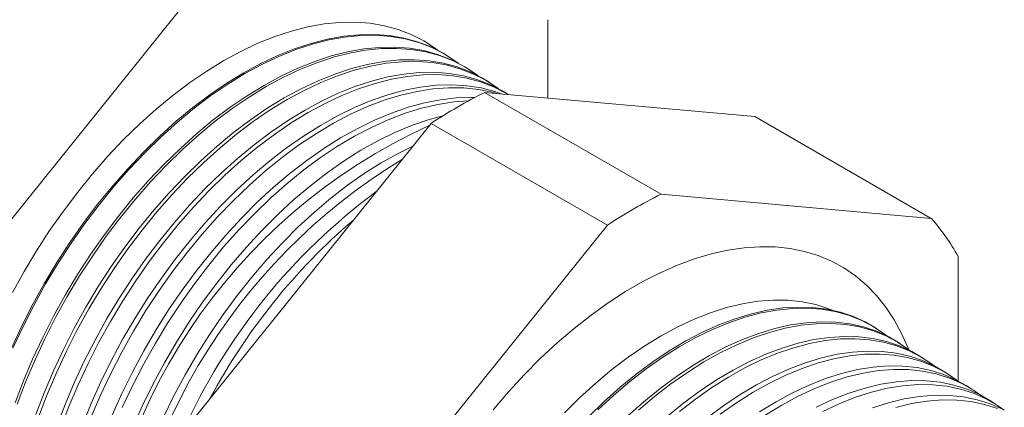
# Model space of a CAD drawing. Units: inches. Extents: x 0 to 22, y 0 to 17.
# Drawn here: x 18.6 to 20.6, y 14.5 to 15.3 of the extents above; entities that cross this region are included whole.
import ezdxf

# ---------------------------------------------------------------- set-up
doc = ezdxf.new("R2010")
doc.units = ezdxf.units.IN
doc.header["$MEASUREMENT"] = 0

msp = doc.modelspace()

# ---------------------------------------------------------------- linework, layer by layer
at = {"color": 7, "linetype": 'Continuous', "lineweight": 15}
for p, q in [((18.9744, 15.3316), (18.4198, 14.6416)), ((19.6941, 15.1064), (19.6941, 15.2672)), ((19.4916, 15.1911), (19.4892, 15.1926)), ((19.5337, 15.1643), (19.5297, 15.1668)), ((19.5758, 15.1375), (19.5701, 15.1411)), ((19.9265, 14.909), (19.5646, 15.1179)), ((19.5646, 15.1179), (20.1193, 15.0683)), ((19.6133, 15.1136), (19.6106, 15.1154)), ((18.9, 14.3644), (19.4546, 15.0544)), ((19.8165, 14.8455), (19.4546, 15.0544)), ((20.4812, 14.8594), (20.1193, 15.0683)), ((20.4812, 14.8594), (19.9265, 14.909)), ((19.8165, 14.8455), (19.2619, 14.1555)), ((20.5362, 14.5259), (20.5362, 14.7811)), ((20.3685, 14.6335), (20.3651, 14.6357)), ((20.4177, 14.6023), (20.4123, 14.6057)), ((20.4668, 14.571), (20.4596, 14.5756)), ((20.516, 14.5398), (20.5068, 14.5456)), ((20.5651, 14.5085), (20.554, 14.5156)), ((20.6143, 14.4773), (20.6012, 14.4856))]:
    msp.add_line(p, q, dxfattribs=at)
at = {"color": 7, "linetype": 'Continuous', "lineweight": 15, "flags": 128}
for points in [[(19.4688, 15.2043), (19.4635, 15.2083), (19.4395, 15.2239), (19.4139, 15.2369), (19.387, 15.2473), (19.3588, 15.2549), (19.3294, 15.2599), (19.2989, 15.2622), (19.2674, 15.2617), (19.2351, 15.2585), (19.202, 15.2526), (19.1682, 15.244), (19.134, 15.2327), (19.0993, 15.2188), (19.0645, 15.2023), (19.0295, 15.1833), (18.9944, 15.1619), (18.9596, 15.1381), (18.9249, 15.112), (18.8907, 15.0838), (18.857, 15.0534), (18.8238, 15.0211), (18.7915, 14.987), (18.76, 14.9511), (18.7295, 14.9136), (18.7001, 14.8746), (18.6719, 14.8344), (18.645, 14.793), (18.6195, 14.7505), (18.5954, 14.7072)], [(19.4892, 15.1926), (19.4792, 15.1986), (19.4538, 15.2116), (19.427, 15.2219), (19.3988, 15.2296), (19.3695, 15.2345), (19.339, 15.2368), (19.3076, 15.2363), (19.2754, 15.2331), (19.2423, 15.2272), (19.2087, 15.2186), (19.1745, 15.2074), (19.14, 15.1935), (19.1052, 15.1771), (19.0703, 15.1581), (19.0353, 15.1367), (19.0005, 15.113), (18.966, 15.087), (18.9318, 15.0588), (18.8982, 15.0285), (18.8651, 14.9963), (18.8329, 14.9622), (18.8015, 14.9264), (18.771, 14.8891), (18.7417, 14.8502), (18.7135, 14.81), (18.6867, 14.7687), (18.6613, 14.7264), (18.6373, 14.6832), (18.6149, 14.6393), (18.5942, 14.5948)], [(19.5101, 15.1781), (19.5056, 15.1815), (19.4816, 15.1971), (19.4562, 15.2101), (19.4293, 15.2204), (19.4012, 15.2281), (19.3719, 15.233), (19.3414, 15.2353), (19.31, 15.2348), (19.2778, 15.2316), (19.2447, 15.2257), (19.2111, 15.2171), (19.1769, 15.2059), (19.1424, 15.192), (19.1076, 15.1756), (19.0727, 15.1566), (19.0378, 15.1352), (19.003, 15.1115), (18.9684, 15.0855), (18.9343, 15.0573), (18.9006, 15.0271), (18.8676, 14.9948), (18.8353, 14.9608), (18.8039, 14.925), (18.7735, 14.8876), (18.7442, 14.8488), (18.716, 14.8086), (18.6892, 14.7673), (18.6637, 14.7249), (18.6398, 14.6818), (18.6174, 14.6379), (18.5967, 14.5934)], [(18.6009, 14.4809), (18.618, 14.5259), (18.637, 14.5706), (18.6576, 14.6149), (18.6799, 14.6587), (18.7038, 14.7018), (18.7292, 14.7441), (18.756, 14.7853), (18.784, 14.8253), (18.8133, 14.8641), (18.8436, 14.9014), (18.875, 14.9371), (18.9072, 14.9711), (18.9401, 15.0032), (18.9737, 15.0334), (19.0078, 15.0615), (19.0422, 15.0875), (19.0769, 15.1112), (19.1118, 15.1325), (19.1466, 15.1514), (19.1813, 15.1678), (19.2158, 15.1816), (19.2498, 15.1928), (19.2834, 15.2014), (19.3164, 15.2073), (19.3486, 15.2105), (19.3799, 15.2109), (19.4103, 15.2087), (19.4395, 15.2037), (19.4676, 15.1961), (19.4944, 15.1858), (19.5197, 15.1729), (19.5297, 15.1668)], [(19.5515, 15.1519), (19.5477, 15.1548), (19.5238, 15.1703), (19.4984, 15.1832), (19.4716, 15.1935), (19.4436, 15.2012), (19.4143, 15.2061), (19.384, 15.2084), (19.3526, 15.2079), (19.3204, 15.2047), (19.2875, 15.1988), (19.254, 15.1903), (19.2199, 15.179), (19.1854, 15.1652), (19.1507, 15.1488), (19.1159, 15.1299), (19.0811, 15.1086), (19.0464, 15.0849), (19.0119, 15.059), (18.9779, 15.0309), (18.9443, 15.0007), (18.9114, 14.9686), (18.8792, 14.9346), (18.8479, 14.8989), (18.8175, 14.8616), (18.7882, 14.8229), (18.7602, 14.7828), (18.7334, 14.7416), (18.708, 14.6994), (18.6842, 14.6563), (18.6619, 14.6125), (18.6412, 14.5682), (18.6223, 14.5235), (18.6052, 14.4785)], [(18.6437, 14.4569), (18.6608, 14.5018), (18.6797, 14.5464), (18.7003, 14.5906), (18.7225, 14.6343), (18.7464, 14.6773), (18.7717, 14.7194), (18.7984, 14.7605), (18.8264, 14.8005), (18.8556, 14.8391), (18.8858, 14.8763), (18.9171, 14.9119), (18.9492, 14.9458), (18.9821, 14.9779), (19.0156, 15.008), (19.0496, 15.0361), (19.0839, 15.0619), (19.1185, 15.0856), (19.1533, 15.1068), (19.188, 15.1257), (19.2227, 15.142), (19.257, 15.1558), (19.291, 15.167), (19.3245, 15.1756), (19.3574, 15.1815), (19.3895, 15.1846), (19.4207, 15.1851), (19.451, 15.1829), (19.4802, 15.1779), (19.5082, 15.1703), (19.5349, 15.16), (19.5602, 15.1471), (19.5701, 15.1411)], [(19.5928, 15.1258), (19.5898, 15.128), (19.5659, 15.1435), (19.5406, 15.1564), (19.5139, 15.1667), (19.4859, 15.1743), (19.4568, 15.1792), (19.4265, 15.1815), (19.3952, 15.181), (19.3631, 15.1778), (19.3303, 15.1719), (19.2968, 15.1634), (19.2628, 15.1522), (19.2285, 15.1384), (19.1939, 15.1221), (19.1591, 15.1032), (19.1244, 15.082), (19.0898, 15.0583), (19.0554, 15.0325), (19.0215, 15.0044), (18.988, 14.9743), (18.9551, 14.9423), (18.923, 14.9084), (18.8918, 14.8728), (18.8615, 14.8356), (18.8323, 14.797), (18.8043, 14.757), (18.7776, 14.7159), (18.7523, 14.6738), (18.7285, 14.6308), (18.7063, 14.5872), (18.6857, 14.5429), (18.6668, 14.4984), (18.6497, 14.4535)], [(18.6865, 14.4329), (18.7036, 14.4776), (18.7224, 14.5221), (18.7429, 14.5662), (18.7651, 14.6098), (18.7889, 14.6527), (18.8141, 14.6947), (18.8408, 14.7357), (18.8687, 14.7756), (18.8978, 14.8141), (18.928, 14.8513), (18.9592, 14.8868), (18.9913, 14.9206), (19.024, 14.9526), (19.0574, 14.9826), (19.0913, 15.0106), (19.1256, 15.0364), (19.1602, 15.06), (19.1948, 15.0812), (19.2295, 15.1), (19.264, 15.1163), (19.2983, 15.1301), (19.3322, 15.1412), (19.3656, 15.1498), (19.3984, 15.1556), (19.4304, 15.1588), (19.4616, 15.1593), (19.4918, 15.157), (19.5209, 15.1521), (19.5488, 15.1445), (19.5755, 15.1342), (19.6007, 15.1214), (19.6106, 15.1154)], [(19.6133, 15.1136), (19.6081, 15.1167), (19.5829, 15.1295), (19.5562, 15.1398), (19.5283, 15.1474), (19.4992, 15.1523), (19.469, 15.1546), (19.4379, 15.1541), (19.4058, 15.1509), (19.3731, 15.1451), (19.3397, 15.1365), (19.3058, 15.1254), (19.2715, 15.1116), (19.237, 15.0953), (19.2024, 15.0765), (19.1677, 15.0553), (19.1332, 15.0318), (19.0989, 15.006), (19.0651, 14.978), (19.0317, 14.948), (18.9989, 14.916), (18.9669, 14.8822), (18.9357, 14.8467), (18.9055, 14.8096), (18.8764, 14.7711), (18.8485, 14.7312), (18.8219, 14.6902), (18.7966, 14.6482), (18.7729, 14.6054), (18.7507, 14.5618), (18.7301, 14.5177), (18.7113, 14.4732), (18.6943, 14.4286)], [(18.739, 14.4349), (18.7572, 14.4798), (18.7772, 14.5244), (18.7989, 14.5686), (18.8223, 14.612), (18.8472, 14.6547), (18.8735, 14.6964), (18.9012, 14.737), (18.9301, 14.7763), (18.9602, 14.8141), (18.9913, 14.8505), (19.0233, 14.8851), (19.0561, 14.9179), (19.0895, 14.9487), (19.1236, 14.9775), (19.158, 15.0041), (19.1927, 15.0284), (19.2276, 15.0504), (19.2625, 15.07), (19.2973, 15.087), (19.3319, 15.1015), (19.3662, 15.1133), (19.3999, 15.1224), (19.4331, 15.1289), (19.4655, 15.1326), (19.4971, 15.1335), (19.5277, 15.1317), (19.5572, 15.1272), (19.5855, 15.12), (19.6008, 15.1147)], [(19.5896, 15.1157), (19.5806, 15.1182), (19.5517, 15.1241), (19.5216, 15.1272), (19.4905, 15.1276), (19.4585, 15.1253), (19.4258, 15.1202), (19.3923, 15.1124), (19.3583, 15.1019), (19.3239, 15.0888), (19.2892, 15.0731), (19.2543, 15.0548), (19.2194, 15.034), (19.1846, 15.0109), (19.15, 14.9854), (19.1158, 14.9577), (19.0821, 14.9279), (19.049, 14.8961), (19.0166, 14.8624), (18.985, 14.8269), (18.9544, 14.7898), (18.9249, 14.7512), (18.8966, 14.7113), (18.8696, 14.6702), (18.844, 14.628), (18.8199, 14.5849), (18.7974, 14.5411), (18.7765, 14.4968), (18.7574, 14.452)], [(18.8, 14.4557), (18.8199, 14.5001), (18.8416, 14.5442), (18.8649, 14.5875), (18.8897, 14.6301), (18.9159, 14.6717), (18.9436, 14.7121), (18.9724, 14.7513), (19.0024, 14.7891), (19.0334, 14.8253), (19.0653, 14.8599), (19.098, 14.8926), (19.1314, 14.9233), (19.1654, 14.952), (19.1997, 14.9786), (19.2343, 15.0029), (19.2691, 15.0248), (19.304, 15.0443), (19.3387, 15.0613), (19.3732, 15.0757), (19.4074, 15.0875), (19.441, 15.0966), (19.4741, 15.103), (19.5064, 15.1067), (19.5379, 15.1077), (19.5442, 15.1076)], [(19.5313, 15.1007), (19.5012, 15.0984), (19.4685, 15.0933), (19.4352, 15.0856), (19.4012, 15.0751), (19.3669, 15.062), (19.3323, 15.0463), (19.2975, 15.0281), (19.2627, 15.0074), (19.228, 14.9843), (19.1935, 14.9589), (19.1594, 14.9312), (19.1257, 14.9015), (19.0927, 14.8698), (19.0604, 14.8362), (19.0289, 14.8008), (18.9984, 14.7638), (18.969, 14.7253), (18.9408, 14.6855), (18.9139, 14.6445), (18.8883, 14.6024), (18.8643, 14.5595), (18.8418, 14.5158), (18.821, 14.4715)], [(18.8427, 14.4315), (18.8626, 14.4758), (18.8842, 14.5197), (18.9074, 14.563), (18.9322, 14.6054), (18.9584, 14.6469), (18.9859, 14.6873), (19.0147, 14.7264), (19.0446, 14.7641), (19.0756, 14.8002), (19.1074, 14.8346), (19.14, 14.8673), (19.1733, 14.898), (19.2072, 14.9266), (19.2414, 14.9531), (19.276, 14.9773), (19.3107, 14.9992), (19.3454, 15.0186), (19.3801, 15.0356), (19.4145, 15.0499), (19.4486, 15.0617), (19.4788, 15.07)], [(18.9053, 14.4515), (18.9268, 14.4953), (18.95, 14.5385), (18.9747, 14.5808), (19.0008, 14.6222), (19.0283, 14.6625), (19.057, 14.7015), (19.0868, 14.739), (19.1177, 14.7751), (19.1495, 14.8094), (19.182, 14.842), (19.2152, 14.8726), (19.249, 14.9011), (19.2831, 14.9276), (19.3176, 14.9517), (19.3522, 14.9735), (19.3869, 14.9929), (19.4172, 15.0079)], [(20.4343, 14.5907), (20.4334, 14.593), (20.4201, 14.6233), (20.4048, 14.6516), (20.3876, 14.6776), (20.3687, 14.7013), (20.348, 14.7227), (20.3256, 14.7416), (20.3016, 14.7581), (20.2761, 14.7719), (20.2492, 14.7832), (20.221, 14.7918), (20.1915, 14.7977), (20.1609, 14.8009), (20.1293, 14.8014), (20.0968, 14.7991), (20.0635, 14.7942), (20.0295, 14.7865), (19.995, 14.7762), (19.96, 14.7633), (19.9247, 14.7478), (19.8893, 14.7298), (19.8538, 14.7093), (19.8183, 14.6864), (19.783, 14.6611), (19.7481, 14.6337), (19.7135, 14.6041), (19.6795, 14.5725), (19.6462, 14.539), (19.6137, 14.5037), (19.5821, 14.4667)], [(20.2793, 14.6707), (20.2707, 14.6742), (20.2439, 14.6827), (20.2159, 14.6885), (20.1867, 14.6916), (20.1565, 14.6919), (20.1254, 14.6895), (20.0936, 14.6844), (20.061, 14.6765), (20.0279, 14.6659), (19.9945, 14.6527), (19.9607, 14.6369), (19.9269, 14.6186), (19.893, 14.5978), (19.8592, 14.5747), (19.8258, 14.5492), (19.7927, 14.5216), (19.7602, 14.4919), (19.7283, 14.4602)], [(19.7774, 14.4525), (19.8096, 14.4837), (19.8425, 14.513), (19.8758, 14.5401), (19.9095, 14.565), (19.9434, 14.5877), (19.9774, 14.6079), (20.0114, 14.6257), (20.0452, 14.641), (20.0788, 14.6536), (20.1119, 14.6637), (20.1444, 14.671), (20.1763, 14.6757), (20.2074, 14.6776), (20.2375, 14.6768), (20.2666, 14.6732), (20.2946, 14.667), (20.3213, 14.658), (20.3466, 14.6464), (20.3651, 14.6357)], [(20.3898, 14.6185), (20.3852, 14.622), (20.3621, 14.6375), (20.3375, 14.6504), (20.3115, 14.6607), (20.2841, 14.6683), (20.2556, 14.6732), (20.226, 14.6753), (20.1954, 14.6748), (20.1639, 14.6715), (20.1317, 14.6655), (20.0988, 14.6568), (20.0655, 14.6455), (20.0318, 14.6315), (19.9979, 14.615), (19.9639, 14.596), (19.9299, 14.5745), (19.8961, 14.5507), (19.8626, 14.5247), (19.8295, 14.4965), (19.7969, 14.4663)], [(19.8586, 14.4542), (19.8913, 14.4833), (19.9245, 14.5104), (19.9581, 14.5352), (19.9919, 14.5578), (20.0258, 14.578), (20.0597, 14.5957), (20.0934, 14.6109), (20.1269, 14.6236), (20.1599, 14.6336), (20.1923, 14.6409), (20.2241, 14.6455), (20.2551, 14.6474), (20.2851, 14.6466), (20.3141, 14.6431), (20.342, 14.6368), (20.3686, 14.6279), (20.3939, 14.6163), (20.4123, 14.6057)], [(20.438, 14.5879), (20.4343, 14.5907), (20.4113, 14.6062), (20.3868, 14.6191), (20.3608, 14.6293), (20.3336, 14.6369), (20.3051, 14.6418), (20.2756, 14.644), (20.2451, 14.6434), (20.2137, 14.6401), (20.1816, 14.6342), (20.1488, 14.6255), (20.1156, 14.6142), (20.0821, 14.6003), (20.0482, 14.5838), (20.0143, 14.5648), (19.9805, 14.5434), (19.9468, 14.5197), (19.9134, 14.4938), (19.8804, 14.4657)], [(19.9401, 14.4537), (19.9733, 14.4807), (20.0067, 14.5054), (20.0404, 14.5279), (20.0743, 14.5481), (20.108, 14.5657), (20.1416, 14.5809), (20.175, 14.5935), (20.2079, 14.6035), (20.2402, 14.6108), (20.2719, 14.6154), (20.3028, 14.6173), (20.3327, 14.6165), (20.3617, 14.6129), (20.3894, 14.6067), (20.416, 14.5978), (20.4411, 14.5863), (20.4596, 14.5756)], [(20.4863, 14.5574), (20.4834, 14.5595), (20.4605, 14.5749), (20.436, 14.5878), (20.4102, 14.598), (20.383, 14.6055), (20.3546, 14.6104), (20.3252, 14.6126), (20.2948, 14.612), (20.2635, 14.6088), (20.2315, 14.6028), (20.1989, 14.5942), (20.1658, 14.5829), (20.1323, 14.569), (20.0986, 14.5526), (20.0648, 14.5337), (20.031, 14.5124), (19.9974, 14.4887), (19.9641, 14.4629)], [(20.022, 14.4509), (20.0554, 14.4756), (20.089, 14.4981), (20.1227, 14.5181), (20.1563, 14.5357), (20.1899, 14.5509), (20.2231, 14.5634), (20.2559, 14.5733), (20.2881, 14.5806), (20.3197, 14.5852), (20.3505, 14.5871), (20.3803, 14.5863), (20.4092, 14.5828), (20.4369, 14.5766), (20.4633, 14.5677), (20.4884, 14.5562), (20.5068, 14.5456)], [(20.5345, 14.5268), (20.5325, 14.5283), (20.5096, 14.5437), (20.4853, 14.5565), (20.4595, 14.5666), (20.4324, 14.5742), (20.4042, 14.579), (20.3748, 14.5812), (20.3445, 14.5806), (20.3133, 14.5774), (20.2814, 14.5714), (20.2489, 14.5628), (20.2159, 14.5516), (20.1825, 14.5378), (20.149, 14.5214), (20.1153, 14.5026), (20.0816, 14.4813), (20.0481, 14.4578)], [(20.1288, 14.4626), (20.1627, 14.4834), (20.1966, 14.5018), (20.2304, 14.5176), (20.2639, 14.5308), (20.297, 14.5414), (20.3296, 14.5493), (20.3616, 14.5544), (20.3927, 14.5568), (20.423, 14.5565), (20.4522, 14.5534), (20.4802, 14.5476), (20.5071, 14.5391), (20.5325, 14.5278), (20.554, 14.5156)], [(20.5827, 14.4963), (20.5677, 14.5069), (20.5437, 14.5207), (20.5182, 14.5319), (20.4914, 14.5405), (20.4634, 14.5463), (20.4342, 14.5494), (20.404, 14.5497), (20.3729, 14.5473), (20.341, 14.5421), (20.3084, 14.5343), (20.2753, 14.5237), (20.2418, 14.5105), (20.208, 14.4947), (20.1741, 14.4764), (20.1402, 14.4556)], [(20.2449, 14.4718), (20.2786, 14.4876), (20.312, 14.5007), (20.3451, 14.5113), (20.3776, 14.5191), (20.4094, 14.5243), (20.4404, 14.5267), (20.4706, 14.5264), (20.4997, 14.5233), (20.5277, 14.5175), (20.5544, 14.509), (20.5798, 14.4978), (20.6012, 14.4856)], [(20.631, 14.4657), (20.6168, 14.4756), (20.5929, 14.4894), (20.5676, 14.5006), (20.5408, 14.5091), (20.5129, 14.5149), (20.4838, 14.518), (20.4537, 14.5183), (20.4226, 14.5159), (20.3908, 14.5108), (20.3584, 14.5029), (20.3254, 14.4924), (20.292, 14.4792), (20.2583, 14.4635)], [(20.3602, 14.4707), (20.3931, 14.4812), (20.4255, 14.489), (20.4572, 14.4941), (20.4882, 14.4965), (20.5182, 14.4962), (20.5472, 14.4931), (20.5751, 14.4874), (20.6018, 14.4789), (20.6271, 14.4677)], [(20.6169, 14.4693), (20.5902, 14.4778), (20.5624, 14.4835), (20.5334, 14.4866), (20.5034, 14.4869), (20.4724, 14.4845), (20.4407, 14.4794), (20.4084, 14.4716)]]:
    msp.add_lwpolyline(points, dxfattribs=at)
at = {"color": 7, "linetype": 'Continuous', "lineweight": 15}
for centre, radius, start, end in [((20, 14.2367), 0.9829, 116.2914, 123.7032), ((19.9387, 13.9801), 1.1762, 114.4549, 178.5217), ((20.0306, 13.9344), 1.2241, 121.2443, 177.5699), ((20.0836, 13.9112), 1.2475, 126.473, 155.9379), ((20.3619, 14.0278), 0.9829, 116.2914, 123.7032), ((20.1237, 13.8894), 1.2732, 130.5949, 151.8159), ((20.1666, 14.5798), 0.4209, 28.5737, 41.6277)]:
    msp.add_arc(centre, radius, start, end, dxfattribs=at)

doc.saveas('drawing.dxf')
